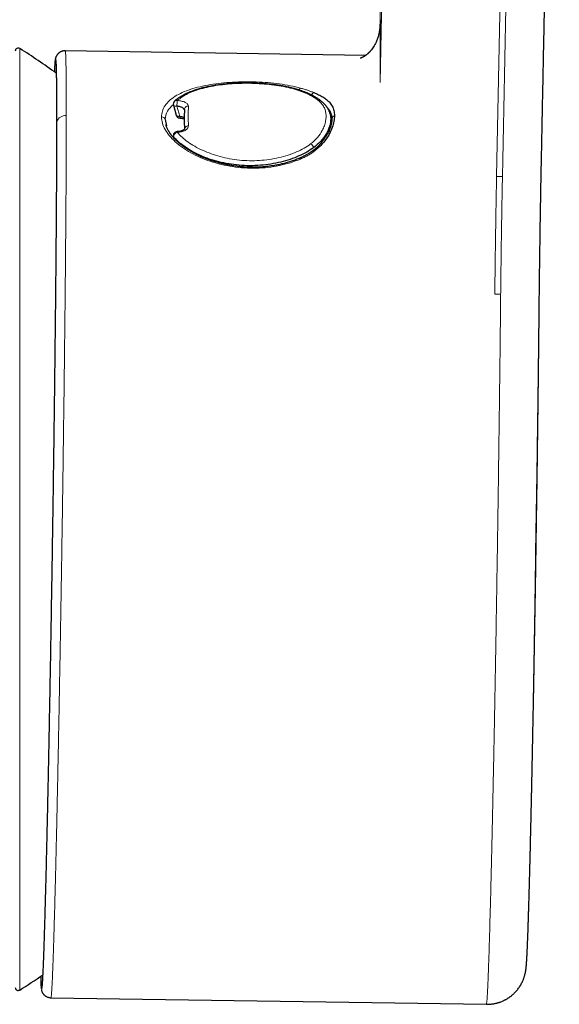
# Model space of a CAD drawing. Units: millimetres. Extents: x 8 to 885, y 12 to 1032.
# Drawn here: x 492 to 520, y 633 to 683 of the extents above; entities that cross this region are included whole.
import ezdxf

# ---------------------------------------------------------------- set-up
doc = ezdxf.new("R2010")
doc.units = ezdxf.units.MM

msp = doc.modelspace()

# ---------------------------------------------------------------- linework, layer by layer
at = {"color": 8, "linetype": 'Continuous', "lineweight": 0}
for p, q in [((510.735, 682.972), (511.572, 724.414)), ((511.572, 721.389), (510.735, 679.946)), ((510.735, 682.972), (510.735, 681.459)), ((492.281, 681.675), (492.281, 634.006)), ((510.735, 681.459), (510.735, 679.946)), ((494.15, 680.518), (494.144, 680.415)), ((500.332, 678.73), (500.477, 678.209)), ((500.168, 677.144), (500.185, 677.084)), ((516.699, 675.119), (516.999, 675.115)), ((518.878, 668.063), (518.878, 668.079)), ((492.281, 634.006), (492.281, 633.455)), ((493.448, 634.221), (493.451, 634.105))]:
    msp.add_line(p, q, dxfattribs=at)
at = {"color": 7, "linetype": 'Continuous', "lineweight": 30}
for p, q in [((510.736, 683.148), (510.736, 683.155)), ((509.997, 681.326), (494.61, 681.558)), ((500.153, 678.78), (500.298, 678.259)), ((508.263, 678.015), (508.172, 678.345)), ((499.733, 678.04), (499.806, 677.715)), ((500.482, 678.113), (500.482, 678.113)), ((500.153, 677.168), (500.173, 677.097)), ((493.393, 633.469), (493.393, 633.47)), ((493.879, 633.059), (516.175, 632.723))]:
    msp.add_line(p, q, dxfattribs=at)
at = {"color": 8, "linetype": 'Continuous', "lineweight": 0, "flags": 128}
for points in [[(516.699, 675.119), (517.187, 699.267), (517.402, 709.893), (517.497, 714.568), (517.511, 715.253), (517.524, 715.939), (517.538, 716.628), (517.543, 716.863), (517.548, 717.1), (517.553, 717.34), (517.558, 717.583), (517.563, 717.827), (517.567, 718.056), (517.572, 718.272)], [(500.153, 678.78), (500.156, 678.773), (500.165, 678.759), (500.179, 678.748), (500.197, 678.738), (500.219, 678.731), (500.244, 678.727), (500.272, 678.725), (500.301, 678.726), (500.332, 678.73)], [(494.169, 677.881), (494.171, 677.903), (494.177, 677.929)], [(500.298, 678.259), (500.301, 678.251), (500.31, 678.238), (500.324, 678.226), (500.342, 678.217), (500.364, 678.21), (500.389, 678.205), (500.417, 678.204), (500.446, 678.205), (500.477, 678.209)], [(500.153, 677.168), (500.158, 677.157), (500.168, 677.144)], [(516.908, 669.092), (516.871, 669.093), (516.833, 669.093), (516.796, 669.094), (516.758, 669.095), (516.721, 669.095), (516.683, 669.096), (516.646, 669.096), (516.608, 669.097)]]:
    msp.add_lwpolyline(points, dxfattribs=at)
at = {"color": 7, "linetype": 'Continuous', "lineweight": 30}
for centre, radius, start, end in [((492.202, 681.547), 0.15, 58.2338, 180), ((477.352, 657.565), 28.358, 53.666, 58.2338), ((500.346, 678.834), 0.2, 132.5362, 195.4966), ((500.491, 678.312), 0.2, 195.4966, 267.33), ((500.346, 677.222), 0.2, 91.4244, 195.523), ((477.352, 657.565), 28.358, 301.7662, 304.61), ((492.202, 633.583), 0.15, 180, 301.7662)]:
    msp.add_arc(centre, radius, start, end, dxfattribs=at)
at = {"color": 8, "linetype": 'Continuous', "lineweight": 0}
for centre, radius, start, end in [((506.771, 679.475), 0.207, 121.926, 157.0559), ((500.31, 678.867), 0.151, 74.7773, 130.9404), ((502.973, 678.71), 2.641, 173.4236, 179.5664), ((507.218, 679.169), 0.116, 63.4959, 109.6218), ((500.902, 678.54), 0.189, 85.3058, 175.9132), ((494.638, 677.753), 0.494, 86.6174, 159.1301), ((499.548, 677.977), 0.196, 18.8614, 91.6907), ((500.839, 678.178), 0.363, 175.1467, 190.3961), ((508.442, 678.065), 0.177, 103.41, 174.4526), ((500.396, 677.163), 0.229, 101.8782, 184.9589), ((500.288, 677.391), 0.0609, 356.553, 30.257), ((500.9, 677.525), 0.187, 84.7191, 175.9483), ((507.043, 676.535), 0.291, 12.7545, 62.1513)]:
    msp.add_arc(centre, radius, start, end, dxfattribs=at)
msp.add_ellipse((506.708, 657.207), major_axis=(-5.078, 24.321), ratio=0.114815, start_param=0.461139, end_param=0.544324, dxfattribs=at)
for points, knots in [([(516.999, 675.115), (517.186, 684.341), (517.388, 694.337), (517.605, 705.101), (517.652, 707.408), (517.699, 709.714), (517.745, 712.021), (517.792, 714.329), (517.825, 715.978), (517.845, 716.969), (517.852, 717.303), (517.859, 717.639), (517.865, 717.965), (517.872, 718.275), (517.878, 718.571), (517.884, 718.874), (517.89, 719.194), (517.896, 719.53), (517.902, 719.872), (517.91, 720.312), (517.92, 720.862), (517.931, 721.525), (517.941, 722.196), (517.952, 722.87), (517.962, 723.546), (517.971, 724.215), (517.98, 724.874), (517.988, 725.516), (517.995, 726.141), (518.002, 726.745), (518.008, 727.327), (518.014, 727.885), (518.018, 728.415), (518.022, 728.916), (518.025, 729.387), (518.027, 729.822), (518.028, 730.225), (518.029, 730.459), (518.029, 730.577)], [0, 0, 0, 0, 0.500021, 0.541689, 0.583358, 0.625026, 0.666695, 0.708363, 0.750096, 0.756044, 0.762081, 0.768231, 0.774241, 0.779745, 0.785045, 0.790147, 0.795636, 0.801555, 0.80713, 0.812694, 0.823207, 0.833704, 0.844203, 0.854717, 0.865265, 0.875803, 0.886253, 0.896634, 0.906961, 0.917253, 0.927522, 0.937783, 0.948051, 0.958338, 0.968661, 0.979033, 0.989473, 1, 1, 1, 1]), ([(510.735, 682.972), (510.734, 683.019), (510.734, 683.078), (510.736, 683.136), (510.736, 683.148)], [0, 0, 0, 0, 0.793865, 1, 1, 1, 1]), ([(494.61, 681.549), (494.611, 681.551), (494.617, 681.558), (494.626, 681.491), (494.635, 681.348), (494.644, 681.127), (494.651, 680.832), (494.657, 680.463), (494.662, 680.021), (494.665, 679.504), (494.667, 678.92), (494.667, 678.471), (494.667, 678.246)], [0, 0, 0, 0, 0.045422, 0.150999, 0.256488, 0.361978, 0.467555, 0.573309, 0.679332, 0.785719, 0.892572, 1, 1, 1, 1]), ([(494.11, 681.157), (494.114, 681.172), (494.122, 681.208), (494.134, 681.147), (494.145, 680.989), (494.155, 680.727), (494.163, 680.368), (494.169, 679.909), (494.173, 679.35), (494.176, 678.699), (494.176, 678.186), (494.177, 677.929)], [0, 0, 0, 0, 0.082262, 0.197125, 0.312013, 0.426494, 0.540638, 0.65475, 0.769137, 0.884114, 1, 1, 1, 1]), ([(499.542, 678.173), (499.551, 678.274), (499.569, 678.477), (499.711, 678.756), (499.929, 679.01), (500.227, 679.236), (500.597, 679.43), (501.028, 679.594), (501.51, 679.728), (502.034, 679.833), (502.593, 679.908), (503.177, 679.956), (503.779, 679.977), (504.388, 679.969), (504.993, 679.935), (505.581, 679.872), (506.146, 679.78), (506.489, 679.694), (506.662, 679.651)], [0, 0, 0, 0, 0.062857, 0.125567, 0.188243, 0.250897, 0.313563, 0.376267, 0.438884, 0.501216, 0.563322, 0.625447, 0.687679, 0.75017, 0.812588, 0.874727, 0.937031, 1, 1, 1, 1]), ([(507.179, 679.278), (506.95, 679.381), (506.484, 679.591), (505.56, 679.782), (504.561, 679.894), (503.529, 679.906), (502.531, 679.827), (501.632, 679.648), (500.853, 679.39), (500.515, 679.137), (500.349, 679.013)], [0, 0, 0, 0, 0.122942, 0.249341, 0.375766, 0.499894, 0.624169, 0.751091, 0.877509, 1, 1, 1, 1]), ([(506.662, 679.651), (506.724, 679.633), (506.847, 679.598), (507.021, 679.541), (507.186, 679.482), (507.287, 679.442), (507.337, 679.422)], [0, 0, 0, 0, 0.252026, 0.501773, 0.750628, 1, 1, 1, 1]), ([(507.222, 679.296), (507.224, 679.3), (507.23, 679.318), (507.249, 679.348), (507.277, 679.382), (507.307, 679.408), (507.327, 679.418), (507.337, 679.422)], [0, 0, 0, 0, 0.061114, 0.311551, 0.555099, 0.785936, 1, 1, 1, 1]), ([(500.349, 679.013), (500.388, 679.01), (500.465, 679.005), (500.573, 678.986), (500.672, 678.958), (500.757, 678.922), (500.829, 678.88), (500.881, 678.833), (500.913, 678.782), (500.916, 678.746), (500.917, 678.728)], [0, 0, 0, 0, 0.128621, 0.252147, 0.375138, 0.502211, 0.629126, 0.751194, 0.873216, 1, 1, 1, 1]), ([(507.179, 676.792), (507.302, 676.899), (507.546, 677.111), (507.735, 677.399), (507.834, 677.602), (507.883, 677.725), (507.921, 677.848), (507.948, 677.97), (507.965, 678.092), (507.97, 678.21), (507.965, 678.325), (507.949, 678.435), (507.922, 678.538), (507.884, 678.636), (507.835, 678.729), (507.736, 678.873), (507.546, 679.058), (507.302, 679.204), (507.179, 679.278)], [0, 0, 0, 0, 0.123034, 0.245007, 0.286077, 0.327539, 0.369513, 0.412112, 0.455445, 0.499613, 0.543517, 0.586974, 0.629689, 0.671772, 0.713337, 0.754503, 0.876734, 1, 1, 1, 1]), ([(507.208, 679.253), (507.209, 679.256), (507.211, 679.268), (507.216, 679.28), (507.22, 679.288)], [0, 0, 0, 0, 0.251858, 1, 1, 1, 1]), ([(500.151, 678.803), (500.031, 678.694), (499.784, 678.471), (499.75, 678.186), (499.733, 678.04)], [0, 0, 0, 0, 0.487131, 1, 1, 1, 1]), ([(494.177, 677.929), (494.176, 677.655), (494.176, 677.108), (494.173, 676.182), (494.169, 675.185), (494.163, 674.112), (494.155, 672.968), (494.145, 671.754), (494.134, 670.475), (494.121, 669.14), (494.106, 667.758), (494.091, 666.334), (494.073, 664.868), (494.055, 663.366), (494.035, 661.839), (494.014, 660.298), (493.991, 658.745), (493.968, 657.183), (493.944, 655.618), (493.919, 654.061), (493.894, 652.522), (493.868, 651.007), (493.841, 649.516), (493.814, 648.055), (493.787, 646.632), (493.76, 645.255), (493.732, 643.934), (493.705, 642.67), (493.678, 641.466), (493.652, 640.33), (493.626, 639.268), (493.6, 638.284), (493.575, 637.384), (493.551, 636.568), (493.528, 635.839), (493.506, 635.201), (493.485, 634.657), (493.465, 634.21), (493.446, 633.864), (493.429, 633.614), (493.413, 633.473), (493.401, 633.423), (493.395, 633.458), (493.393, 633.469)], [0, 0, 0, 0, 0.025018, 0.049841, 0.074536, 0.099171, 0.123814, 0.148529, 0.173332, 0.198129, 0.22282, 0.247433, 0.272115, 0.296943, 0.321756, 0.346412, 0.371016, 0.395725, 0.420541, 0.445335, 0.470005, 0.494606, 0.519245, 0.544019, 0.568854, 0.593591, 0.61826, 0.642979, 0.667721, 0.692456, 0.717155, 0.74179, 0.766425, 0.791123, 0.815857, 0.840598, 0.865319, 0.889992, 0.914735, 0.939572, 0.964342, 0.988976, 1, 1, 1, 1]), ([(494.667, 678.246), (494.667, 678.039), (494.667, 677.625), (494.666, 676.942), (494.663, 676.218), (494.659, 675.45), (494.655, 674.641), (494.649, 673.792), (494.643, 672.904), (494.635, 671.98), (494.627, 671.021), (494.618, 670.028), (494.608, 669.004), (494.596, 667.95), (494.585, 666.867), (494.572, 665.758), (494.558, 664.624), (494.544, 663.468), (494.528, 662.298), (494.513, 661.119), (494.496, 659.935), (494.479, 658.749), (494.462, 657.562), (494.444, 656.377), (494.425, 655.196), (494.406, 654.021), (494.387, 652.853), (494.367, 651.696), (494.347, 650.55), (494.327, 649.418), (494.307, 648.303), (494.286, 647.205), (494.265, 646.128), (494.244, 645.074), (494.223, 644.051), (494.202, 643.063), (494.182, 642.114), (494.161, 641.204), (494.141, 640.335), (494.121, 639.509), (494.101, 638.726), (494.082, 637.988), (494.063, 637.296), (494.045, 636.651), (494.027, 636.055), (494.009, 635.509), (493.992, 635.013), (493.976, 634.57), (493.96, 634.181), (493.945, 633.847), (493.93, 633.57), (493.917, 633.352), (493.904, 633.192), (493.892, 633.096), (493.884, 633.054), (493.879, 633.063), (493.879, 633.064)], [0, 0, 0, 0, 0.019004, 0.037918, 0.056755, 0.07553, 0.094256, 0.112946, 0.131612, 0.150266, 0.16892, 0.187586, 0.206276, 0.225002, 0.243776, 0.262613, 0.281526, 0.30053, 0.319533, 0.338446, 0.357282, 0.376056, 0.394781, 0.41347, 0.432136, 0.450789, 0.469442, 0.488108, 0.506797, 0.525522, 0.544297, 0.563133, 0.582046, 0.601051, 0.620055, 0.638968, 0.657805, 0.67658, 0.695306, 0.713996, 0.732662, 0.751317, 0.769971, 0.788637, 0.807326, 0.826052, 0.844827, 0.863664, 0.882576, 0.90158, 0.920584, 0.939496, 0.958333, 0.977107, 0.995832, 1, 1, 1, 1]), ([(506.662, 676.018), (506.49, 675.951), (506.148, 675.818), (505.583, 675.676), (504.996, 675.581), (504.392, 675.539), (503.784, 675.553), (503.181, 675.619), (502.594, 675.734), (502.033, 675.894), (501.509, 676.098), (501.03, 676.337), (500.603, 676.606), (500.237, 676.899), (499.938, 677.209), (499.715, 677.529), (499.57, 677.856), (499.551, 678.066), (499.542, 678.173)], [0, 0, 0, 0, 0.062508, 0.12495, 0.187299, 0.249488, 0.311732, 0.374181, 0.436712, 0.499168, 0.561549, 0.623944, 0.686322, 0.748648, 0.810946, 0.873355, 0.936192, 1, 1, 1, 1]), ([(500.917, 677.711), (500.916, 677.69), (500.913, 677.649), (500.881, 677.59), (500.829, 677.535), (500.758, 677.486), (500.672, 677.445), (500.573, 677.413), (500.465, 677.393), (500.388, 677.389), (500.349, 677.387)], [0, 0, 0, 0, 0.1267434, 0.2487473, 0.3708174, 0.4977517, 0.6248245, 0.7478192, 0.8713569, 1, 1, 1, 1]), ([(500.349, 677.387), (500.427, 677.302), (500.582, 677.131), (500.886, 676.889), (501.239, 676.664), (501.642, 676.46), (502.079, 676.281), (502.543, 676.135), (503.029, 676.026), (503.532, 675.955), (504.043, 675.924), (504.554, 675.935), (505.06, 675.989), (505.554, 676.084), (506.025, 676.214), (506.458, 676.377), (506.849, 676.569), (507.069, 676.718), (507.179, 676.792)], [0, 0, 0, 0, 0.06169, 0.123061, 0.185133, 0.248894, 0.312619, 0.375068, 0.437187, 0.499938, 0.562574, 0.624556, 0.686946, 0.750784, 0.814606, 0.876693, 0.93812, 1, 1, 1, 1]), ([(507.337, 676.397), (507.287, 676.361), (507.185, 676.289), (507.02, 676.191), (506.847, 676.1), (506.724, 676.045), (506.662, 676.018)], [0, 0, 0, 0, 0.249466, 0.498206, 0.74783, 1, 1, 1, 1]), ([(507.338, 676.397), (507.328, 676.401), (507.307, 676.411), (507.277, 676.415), (507.251, 676.412), (507.238, 676.404), (507.233, 676.4)], [0, 0, 0, 0, 0.247156, 0.513685, 0.794899, 1, 1, 1, 1]), ([(506.662, 676.018), (506.654, 676.024), (506.637, 676.038), (506.613, 676.048), (506.593, 676.051), (506.584, 676.046), (506.581, 676.045)], [0, 0, 0, 0, 0.26742, 0.557037, 0.863605, 1, 1, 1, 1]), ([(516.608, 669.097), (516.609, 669.155), (516.61, 669.273), (516.612, 669.454), (516.614, 669.643), (516.616, 669.842), (516.619, 670.055), (516.621, 670.282), (516.624, 670.522), (516.628, 670.779), (516.631, 671.053), (516.635, 671.341), (516.64, 671.637), (516.644, 671.939), (516.649, 672.242), (516.653, 672.544), (516.658, 672.841), (516.663, 673.131), (516.667, 673.411), (516.672, 673.678), (516.676, 673.932), (516.681, 674.166), (516.685, 674.381), (516.689, 674.579), (516.692, 674.767), (516.696, 674.945), (516.698, 675.061), (516.699, 675.119)], [0, 0, 0, 0, 0.032033, 0.064596, 0.098105, 0.132872, 0.16912, 0.20698, 0.246495, 0.287614, 0.332265, 0.378288, 0.425365, 0.473124, 0.521155, 0.569033, 0.616339, 0.662684, 0.707725, 0.751189, 0.79289, 0.832744, 0.868652, 0.903064, 0.936197, 0.968368, 1, 1, 1, 1]), ([(516.908, 669.092), (516.909, 669.154), (516.91, 669.28), (516.912, 669.472), (516.915, 669.675), (516.917, 669.89), (516.92, 670.121), (516.923, 670.367), (516.926, 670.628), (516.93, 670.903), (516.934, 671.19), (516.938, 671.487), (516.942, 671.79), (516.947, 672.097), (516.951, 672.405), (516.956, 672.709), (516.961, 673.007), (516.966, 673.295), (516.97, 673.571), (516.975, 673.834), (516.979, 674.082), (516.984, 674.314), (516.988, 674.53), (516.992, 674.734), (516.995, 674.927), (516.998, 675.053), (516.999, 675.115)], [0, 0, 0, 0, 0.034061, 0.068755, 0.104565, 0.14185, 0.180855, 0.221706, 0.264415, 0.308881, 0.354899, 0.402176, 0.450349, 0.499005, 0.547706, 0.596008, 0.643489, 0.689768, 0.734527, 0.777534, 0.818659, 0.857887, 0.89533, 0.931225, 0.965944, 1, 1, 1, 1]), ([(516.175, 632.731), (516.177, 632.729), (516.181, 632.72), (516.191, 632.777), (516.205, 632.904), (516.22, 633.108), (516.235, 633.385), (516.252, 633.734), (516.269, 634.152), (516.288, 634.637), (516.306, 635.186), (516.326, 635.799), (516.346, 636.474), (516.367, 637.208), (516.388, 638), (516.41, 638.849), (516.431, 639.709), (516.451, 640.57), (516.47, 641.423), (516.49, 642.313), (516.51, 643.239), (516.53, 644.199), (516.55, 645.189), (516.571, 646.26), (516.593, 647.411), (516.616, 648.644), (516.638, 649.898), (516.661, 651.17), (516.683, 652.457), (516.704, 653.756), (516.725, 655.065), (516.745, 656.381), (516.765, 657.701), (516.784, 659.021), (516.803, 660.34), (516.82, 661.591), (516.836, 662.773), (516.85, 663.881), (516.863, 664.971), (516.876, 666.039), (516.887, 667.083), (516.898, 668.104), (516.905, 668.763), (516.908, 669.092)], [0, 0, 0, 0, 0.008191, 0.0342, 0.060291, 0.086485, 0.112807, 0.139221, 0.16551, 0.191677, 0.217746, 0.24374, 0.269682, 0.295592, 0.32149, 0.347397, 0.373333, 0.395604, 0.417925, 0.440312, 0.462777, 0.485338, 0.507986, 0.530557, 0.556767, 0.582871, 0.60889, 0.634849, 0.660767, 0.686666, 0.712566, 0.738488, 0.764451, 0.790479, 0.816592, 0.842815, 0.865399, 0.888043, 0.91059, 0.933044, 0.955421, 0.977735, 1, 1, 1, 1])]:
    msp.add_open_spline(points, degree=3, knots=knots, dxfattribs=at)
at = {"color": 7, "linetype": 'Continuous', "lineweight": 30}
for points, knots in [([(518.999, 676.08), (519.007, 676.466), (519.022, 677.241), (519.046, 678.41), (519.07, 679.59), (519.094, 680.781), (519.118, 681.975), (519.142, 683.168), (519.18, 685.055), (519.232, 687.637), (519.355, 693.722), (519.486, 700.193), (519.625, 707.05), (519.714, 711.484), (519.779, 714.662), (519.818, 716.584), (519.831, 717.25), (519.844, 717.913), (519.858, 718.577), (519.869, 719.106), (519.877, 719.516), (519.882, 719.802), (519.888, 720.095), (519.893, 720.395), (519.899, 720.7), (519.904, 721.01), (519.908, 721.234), (519.91, 721.354), (519.91, 721.369)], [0, 0, 0, 0, 0.025542, 0.051309, 0.077479, 0.103942, 0.130478, 0.156926, 0.183309, 0.255897, 0.328525, 0.587877, 0.686116, 0.784358, 0.882628, 0.897384, 0.912123, 0.926835, 0.941509, 0.956159, 0.962268, 0.968384, 0.974509, 0.980646, 0.986795, 0.992961, 0.999146, 1, 1, 1, 1]), ([(510.736, 683.149), (510.736, 683.134), (510.735, 683.106), (510.734, 683.07), (510.734, 683.04), (510.733, 683.019), (510.733, 683.005), (510.732, 682.993), (510.732, 682.979), (510.731, 682.96), (510.731, 682.941), (510.73, 682.924), (510.729, 682.911), (510.729, 682.898), (510.728, 682.883), (510.727, 682.862), (510.726, 682.837), (510.724, 682.813), (510.722, 682.791), (510.72, 682.767), (510.718, 682.74), (510.715, 682.712), (510.713, 682.687), (510.71, 682.664), (510.706, 682.638), (510.702, 682.61), (510.699, 682.583), (510.695, 682.559), (510.69, 682.532), (510.684, 682.502), (510.679, 682.473), (510.673, 682.446), (510.662, 682.397), (510.646, 682.329), (510.619, 682.238), (510.588, 682.148), (510.548, 682.046), (510.497, 681.934), (510.433, 681.817), (510.364, 681.71), (510.296, 681.617), (510.244, 681.555), (510.205, 681.513), (510.178, 681.484), (510.154, 681.46), (510.135, 681.442), (510.121, 681.429), (510.108, 681.416), (510.094, 681.404), (510.081, 681.393), (510.069, 681.383), (510.058, 681.373), (510.049, 681.366), (510.041, 681.36), (510.034, 681.354), (510.025, 681.347), (510.013, 681.338), (510, 681.328), (509.985, 681.318), (509.972, 681.308), (509.958, 681.299), (509.946, 681.291), (509.934, 681.283), (509.921, 681.274), (509.906, 681.265), (509.891, 681.256), (509.878, 681.249), (509.866, 681.242), (509.855, 681.236), (509.844, 681.23), (509.832, 681.224), (509.819, 681.217), (509.805, 681.21), (509.791, 681.204), (509.779, 681.199), (509.769, 681.194), (509.761, 681.191), (509.752, 681.188), (509.744, 681.185), (509.736, 681.182), (509.729, 681.179), (509.724, 681.178), (509.721, 681.177), (509.721, 681.177), (509.721, 681.177)], [0, 0, 0, 0, 0.00908, 0.01665, 0.022707, 0.027251, 0.030285, 0.032317, 0.036764, 0.042984, 0.049489, 0.055007, 0.059379, 0.063867, 0.0688, 0.075274, 0.087148, 0.095863, 0.103243, 0.111601, 0.122221, 0.132669, 0.141197, 0.148571, 0.157216, 0.167087, 0.176336, 0.182834, 0.191053, 0.201036, 0.209764, 0.217128, 0.225018, 0.25555, 0.285076, 0.314185, 0.343738, 0.38595, 0.428219, 0.470662, 0.513169, 0.551375, 0.566729, 0.583128, 0.599771, 0.608733, 0.616638, 0.624369, 0.633878, 0.64125, 0.649096, 0.655897, 0.661477, 0.66583, 0.669584, 0.675492, 0.683143, 0.692416, 0.701331, 0.711354, 0.719693, 0.727841, 0.736357, 0.745775, 0.757031, 0.768136, 0.778689, 0.788139, 0.796979, 0.805871, 0.815534, 0.828117, 0.842237, 0.856683, 0.870156, 0.881624, 0.892416, 0.903083, 0.917901, 0.933611, 0.951355, 0.970025, 0.99206, 1, 1, 1, 1]), ([(494.61, 681.558), (494.589, 681.557), (494.551, 681.557), (494.498, 681.548), (494.454, 681.536), (494.421, 681.524), (494.398, 681.515), (494.382, 681.507), (494.37, 681.501), (494.35, 681.491), (494.324, 681.474), (494.294, 681.452), (494.27, 681.433), (494.252, 681.416), (494.237, 681.401), (494.222, 681.385), (494.205, 681.364), (494.186, 681.338), (494.166, 681.306), (494.146, 681.268), (494.127, 681.224), (494.117, 681.192), (494.112, 681.176)], [0, 0, 0, 0, 0.063959, 0.119507, 0.165673, 0.201762, 0.227323, 0.242677, 0.255332, 0.26762, 0.312998, 0.352178, 0.38502, 0.411482, 0.432153, 0.457511, 0.505622, 0.570589, 0.652564, 0.751534, 0.8674, 1, 1, 1, 1]), ([(494.108, 681.157), (494.106, 681.148), (494.101, 681.124), (494.095, 681.074), (494.088, 681.011), (494.082, 680.941), (494.076, 680.862), (494.07, 680.772), (494.064, 680.671), (494.059, 680.576), (494.055, 680.508), (494.054, 680.482)], [0, 0, 0, 0, 0.085307, 0.212037, 0.336365, 0.458202, 0.578037, 0.696275, 0.81282, 0.927586, 1, 1, 1, 1]), ([(494.128, 681.06), (494.128, 681.06), (494.127, 681.06), (494.127, 681.056), (494.128, 681.049), (494.129, 681.038), (494.13, 681.023), (494.131, 681.006), (494.133, 680.988), (494.134, 680.969), (494.135, 680.947), (494.136, 680.925), (494.138, 680.902), (494.139, 680.88), (494.14, 680.86), (494.14, 680.841), (494.141, 680.824), (494.142, 680.808), (494.142, 680.792), (494.143, 680.775), (494.144, 680.756), (494.144, 680.734), (494.145, 680.708), (494.146, 680.677), (494.147, 680.641), (494.148, 680.601), (494.15, 680.542), (494.151, 680.464), (494.153, 680.365), (494.155, 680.264), (494.157, 680.181), (494.158, 680.119), (494.158, 680.078), (494.159, 680.034), (494.159, 679.986), (494.16, 679.933), (494.161, 679.875), (494.161, 679.811), (494.162, 679.737), (494.163, 679.653), (494.164, 679.557), (494.165, 679.452), (494.165, 679.337), (494.166, 679.212), (494.167, 679.076), (494.167, 678.933), (494.168, 678.783), (494.169, 678.626), (494.169, 678.458), (494.169, 678.278), (494.169, 678.086), (494.169, 677.951), (494.169, 677.882)], [0, 0, 0, 0, 0.008014, 0.025645, 0.044212, 0.063718, 0.084168, 0.1009, 0.118188, 0.134947, 0.150648, 0.167956, 0.183757, 0.198036, 0.210787, 0.222012, 0.231711, 0.239887, 0.247842, 0.25673, 0.266552, 0.277307, 0.288994, 0.303965, 0.320231, 0.337765, 0.355518, 0.392737, 0.428424, 0.462582, 0.495214, 0.507617, 0.519795, 0.532573, 0.546477, 0.561507, 0.577665, 0.594949, 0.613361, 0.635784, 0.659681, 0.685053, 0.7119, 0.740226, 0.77003, 0.801316, 0.831299, 0.86253, 0.895014, 0.928751, 0.963745, 1, 1, 1, 1]), ([(507.269, 679.272), (507.224, 679.296), (507.136, 679.341), (507, 679.402), (506.867, 679.456), (506.738, 679.503), (506.617, 679.544), (506.502, 679.58), (506.396, 679.61), (506.298, 679.637), (506.169, 679.669), (506.003, 679.707), (505.792, 679.75), (505.57, 679.788), (505.339, 679.821), (505.103, 679.849), (504.867, 679.872), (504.631, 679.889), (504.396, 679.901), (504.163, 679.909), (503.931, 679.911), (503.7, 679.909), (503.47, 679.903), (503.24, 679.892), (503.009, 679.876), (502.776, 679.855), (502.567, 679.83), (502.383, 679.805), (502.227, 679.781), (502.077, 679.754), (501.94, 679.727), (501.816, 679.7), (501.716, 679.677), (501.636, 679.657), (501.569, 679.64), (501.499, 679.62), (501.423, 679.598), (501.345, 679.575), (501.269, 679.55), (501.194, 679.525), (501.116, 679.497), (501.038, 679.467), (500.97, 679.44), (500.916, 679.417), (500.876, 679.399), (500.84, 679.383), (500.81, 679.369), (500.786, 679.357), (500.766, 679.347), (500.748, 679.339), (500.727, 679.328), (500.696, 679.312), (500.653, 679.29), (500.6, 679.26), (500.541, 679.225), (500.479, 679.187), (500.416, 679.145), (500.349, 679.097), (500.279, 679.042), (500.234, 679.002), (500.211, 678.981)], [0, 0, 0, 0, 0.02492, 0.048207, 0.069904, 0.090042, 0.108649, 0.125451, 0.140811, 0.154741, 0.167249, 0.194553, 0.222522, 0.251194, 0.280532, 0.309874, 0.338792, 0.367294, 0.395384, 0.423133, 0.450839, 0.478527, 0.506192, 0.53383, 0.56199, 0.591019, 0.620943, 0.641402, 0.662274, 0.682577, 0.701334, 0.718542, 0.734194, 0.743837, 0.752969, 0.763088, 0.774507, 0.787232, 0.798149, 0.80988, 0.822427, 0.835781, 0.848451, 0.856407, 0.863495, 0.869713, 0.875058, 0.87953, 0.883126, 0.885846, 0.889197, 0.894859, 0.902838, 0.913144, 0.925787, 0.937591, 0.950906, 0.965739, 0.9821, 1, 1, 1, 1]), ([(507.338, 679.422), (507.423, 679.386), (507.595, 679.314), (507.809, 679.197), (507.992, 679.071), (508.158, 678.919), (508.292, 678.733), (508.384, 678.506), (508.395, 678.327), (508.401, 678.237)], [0, 0, 0, 0, 0.123389, 0.247087, 0.371328, 0.496173, 0.663428, 0.831417, 1, 1, 1, 1]), ([(508.172, 678.341), (508.166, 678.361), (508.154, 678.403), (508.134, 678.456), (508.113, 678.505), (508.09, 678.552), (508.066, 678.596), (508.044, 678.631), (508.027, 678.658), (508.012, 678.68), (507.995, 678.704), (507.974, 678.732), (507.949, 678.762), (507.923, 678.793), (507.892, 678.827), (507.858, 678.862), (507.818, 678.9), (507.778, 678.936), (507.737, 678.97), (507.701, 679), (507.669, 679.023), (507.641, 679.044), (507.607, 679.069), (507.564, 679.098), (507.509, 679.134), (507.442, 679.175), (507.362, 679.222), (507.302, 679.255), (507.27, 679.272)], [0, 0, 0, 0, 0.04691, 0.094639, 0.142324, 0.187866, 0.231147, 0.268596, 0.289305, 0.308786, 0.332618, 0.361013, 0.393881, 0.426932, 0.457678, 0.501861, 0.541656, 0.581884, 0.622702, 0.66188, 0.685274, 0.708352, 0.737422, 0.774327, 0.819042, 0.871552, 0.931859, 1, 1, 1, 1]), ([(500.709, 678.539), (500.707, 678.551), (500.701, 678.574), (500.667, 678.608), (500.623, 678.64), (500.566, 678.669), (500.497, 678.695), (500.418, 678.716), (500.361, 678.726), (500.332, 678.73)], [0, 0, 0, 0, 0.136922, 0.266757, 0.401695, 0.542146, 0.688473, 0.840996, 1, 1, 1, 1]), ([(500.714, 678.554), (500.713, 678.525), (500.712, 678.469), (500.711, 678.39), (500.71, 678.318), (500.709, 678.26), (500.709, 678.212), (500.709, 678.175), (500.709, 678.143), (500.709, 678.108), (500.709, 678.068), (500.709, 678.018), (500.709, 677.959), (500.709, 677.893), (500.71, 677.817), (500.711, 677.733), (500.712, 677.641), (500.713, 677.577), (500.713, 677.545)], [0, 0, 0, 0, 0.092939, 0.176137, 0.249596, 0.313317, 0.356553, 0.393778, 0.424992, 0.455172, 0.496737, 0.546094, 0.603245, 0.668188, 0.740924, 0.821453, 0.909775, 1, 1, 1, 1]), ([(508.17, 678.344), (508.177, 678.318), (508.192, 678.265), (508.201, 678.192), (508.205, 678.135), (508.205, 678.103), (508.205, 678.088), (508.205, 678.058), (508.203, 677.991), (508.191, 677.876), (508.158, 677.725), (508.095, 677.537), (507.96, 677.259), (507.725, 676.924), (507.454, 676.702), (507.327, 676.599)], [0, 0, 0, 0, 0.053048, 0.103902, 0.139992, 0.159537, 0.164087, 0.167163, 0.21408, 0.279211, 0.362557, 0.464114, 0.583712, 0.806326, 1, 1, 1, 1]), ([(508.236, 678.29), (508.227, 678.323), (508.202, 678.409), (508.138, 678.532), (508.065, 678.613), (508.03, 678.652)], [0, 0, 0, 0, 0.248045, 0.642588, 1, 1, 1, 1]), ([(494.169, 677.882), (494.169, 677.812), (494.169, 677.676), (494.169, 677.469), (494.169, 677.267), (494.169, 677.069), (494.168, 676.877), (494.168, 676.691), (494.167, 676.516), (494.167, 676.352), (494.166, 676.2), (494.165, 676.055), (494.165, 675.918), (494.164, 675.788), (494.164, 675.665), (494.163, 675.551), (494.163, 675.442), (494.162, 675.335), (494.162, 675.228), (494.161, 675.119), (494.16, 674.959), (494.159, 674.745), (494.157, 674.44), (494.155, 674.093), (494.152, 673.7), (494.15, 673.297), (494.147, 672.886), (494.143, 672.465), (494.14, 672.023), (494.136, 671.56), (494.132, 671.074), (494.127, 670.581), (494.123, 670.08), (494.118, 669.571), (494.113, 669.055), (494.107, 668.514), (494.101, 667.947), (494.095, 667.354), (494.088, 666.752), (494.081, 666.141), (494.074, 665.542), (494.067, 664.956), (494.06, 664.384), (494.053, 663.809), (494.046, 663.231), (494.038, 662.65), (494.031, 662.066), (494.023, 661.459), (494.014, 660.83), (494.005, 660.179), (493.995, 659.524), (493.986, 658.866), (493.977, 658.226), (493.967, 657.605), (493.958, 657.004), (493.949, 656.404), (493.94, 655.804), (493.93, 655.206), (493.921, 654.611), (493.911, 653.998), (493.9, 653.368), (493.89, 652.721), (493.879, 652.077), (493.868, 651.437), (493.857, 650.82), (493.847, 650.226), (493.837, 649.657), (493.826, 649.092), (493.816, 648.532), (493.806, 647.977), (493.795, 647.429), (493.785, 646.868), (493.774, 646.297), (493.762, 645.716), (493.751, 645.144), (493.739, 644.581), (493.728, 644.044), (493.717, 643.534), (493.706, 643.048), (493.696, 642.572), (493.686, 642.106), (493.675, 641.649), (493.665, 641.204), (493.654, 640.754), (493.644, 640.302), (493.633, 639.848), (493.622, 639.408), (493.611, 638.982), (493.6, 638.581), (493.59, 638.205), (493.581, 637.853), (493.571, 637.513), (493.562, 637.186), (493.553, 636.871), (493.544, 636.569), (493.536, 636.311), (493.529, 636.092), (493.523, 635.908), (493.517, 635.732), (493.511, 635.561), (493.505, 635.398), (493.5, 635.24), (493.494, 635.087), (493.488, 634.941), (493.483, 634.8), (493.477, 634.665), (493.472, 634.552), (493.468, 634.46), (493.465, 634.387), (493.462, 634.319), (493.459, 634.258), (493.456, 634.204), (493.454, 634.157), (493.451, 634.115), (493.449, 634.076), (493.447, 634.041), (493.445, 634.008), (493.444, 633.977), (493.442, 633.944), (493.44, 633.909), (493.437, 633.872), (493.435, 633.834), (493.432, 633.797), (493.429, 633.761), (493.427, 633.725), (493.424, 633.692), (493.421, 633.66), (493.418, 633.632), (493.416, 633.608), (493.414, 633.592), (493.413, 633.585), (493.414, 633.586), (493.415, 633.586)], [0, 0, 0, 0, 0.0067412, 0.0131955, 0.0193636, 0.0252462, 0.0308437, 0.0361566, 0.0411854, 0.0455458, 0.049668, 0.0535521, 0.0571983, 0.0606068, 0.0637777, 0.0667111, 0.0694237, 0.0720981, 0.0747848, 0.0774837, 0.0801948, 0.0866337, 0.0931412, 0.1020541, 0.1110721, 0.1201041, 0.129141, 0.1381842, 0.1472351, 0.1571195, 0.1669884, 0.1768384, 0.1866755, 0.1965016, 0.2063221, 0.2161431, 0.2269531, 0.2377785, 0.2486322, 0.2595034, 0.2703848, 0.2802794, 0.2901658, 0.3000341, 0.3098765, 0.3197037, 0.3295263, 0.3393495, 0.3501549, 0.3609659, 0.371791, 0.3826392, 0.3935087, 0.4033928, 0.413274, 0.4231512, 0.433023, 0.442884, 0.4527291, 0.4625515, 0.473353, 0.4841669, 0.4949926, 0.5058231, 0.5166571, 0.5265094, 0.5363637, 0.5462188, 0.5560742, 0.5659295, 0.5757857, 0.5856439, 0.5964897, 0.6073369, 0.6181912, 0.6290539, 0.639919, 0.6497944, 0.6596704, 0.6695431, 0.679408, 0.6892602, 0.6990965, 0.7089234, 0.7197294, 0.7305341, 0.7413359, 0.7521433, 0.7629642, 0.772818, 0.78269, 0.7925731, 0.80246, 0.8123491, 0.8222334, 0.832104, 0.8388777, 0.8456376, 0.8523869, 0.8591341, 0.8658813, 0.8726306, 0.8794297, 0.8864167, 0.8932416, 0.9002496, 0.9074438, 0.9117718, 0.9161663, 0.9204841, 0.9245741, 0.9280275, 0.931293, 0.9343709, 0.9372615, 0.9399651, 0.9424824, 0.9449982, 0.9476658, 0.950893, 0.9543172, 0.9579383, 0.9617819, 0.9658999, 0.9702125, 0.9747906, 0.9796338, 0.984742, 0.9895251, 0.9943311, 0.9990294, 1, 1, 1, 1]), ([(500.477, 678.209), (500.535, 678.199), (500.622, 678.185), (500.687, 678.153), (500.709, 678.143)], [0, 0, 0, 0, 0.669083, 1, 1, 1, 1]), ([(500.482, 678.113), (500.506, 678.111), (500.552, 678.108), (500.615, 678.099), (500.667, 678.089), (500.696, 678.081), (500.709, 678.077)], [0, 0, 0, 0, 0.300834, 0.569132, 0.807864, 1, 1, 1, 1]), ([(508.265, 678.082), (508.265, 678.066), (508.265, 678.034), (508.262, 677.985), (508.257, 677.937), (508.251, 677.895), (508.244, 677.857), (508.236, 677.816), (508.225, 677.768), (508.209, 677.708), (508.184, 677.628), (508.147, 677.529), (508.097, 677.415), (508.051, 677.324), (508.012, 677.255), (507.981, 677.202), (507.945, 677.144), (507.909, 677.09), (507.874, 677.04), (507.842, 676.997), (507.808, 676.951), (507.772, 676.907), (507.738, 676.866), (507.708, 676.832), (507.683, 676.803), (507.661, 676.779), (507.643, 676.76), (507.629, 676.745), (507.614, 676.729), (507.596, 676.71), (507.57, 676.684), (507.536, 676.651), (507.493, 676.611), (507.441, 676.564), (507.378, 676.511), (507.304, 676.453), (507.249, 676.413), (507.22, 676.392)], [0, 0, 0, 0, 0.0315588, 0.0655101, 0.0959215, 0.1228291, 0.1462602, 0.1665847, 0.1995166, 0.2353198, 0.2739763, 0.3424982, 0.4066707, 0.4659798, 0.4928069, 0.521701, 0.5534853, 0.5881736, 0.61147, 0.6359211, 0.6615287, 0.6877499, 0.7113681, 0.7308395, 0.7474888, 0.7613119, 0.772306, 0.7804695, 0.7883095, 0.7990356, 0.8142729, 0.8340196, 0.858271, 0.8870175, 0.9202416, 0.957916, 1, 1, 1, 1]), ([(508.401, 678.237), (508.395, 678.142), (508.384, 677.95), (508.293, 677.632), (508.16, 677.334), (507.994, 677.063), (507.811, 676.827), (507.596, 676.6), (507.424, 676.465), (507.338, 676.397)], [0, 0, 0, 0, 0.167529, 0.334944, 0.502034, 0.627, 0.751571, 0.875818, 1, 1, 1, 1]), ([(508.234, 678.305), (508.236, 678.299), (508.239, 678.287), (508.245, 678.262), (508.252, 678.23), (508.258, 678.19), (508.264, 678.14), (508.265, 678.102), (508.265, 678.082)], [0, 0, 0, 0, 0.0922, 0.213898, 0.3652, 0.546318, 0.757668, 1, 1, 1, 1]), ([(506.581, 676.046), (506.51, 676.017), (506.369, 675.96), (506.15, 675.885), (505.93, 675.82), (505.71, 675.763), (505.491, 675.716), (505.274, 675.677), (505.059, 675.646), (504.839, 675.622), (504.615, 675.604), (504.386, 675.595), (504.165, 675.594), (503.951, 675.6), (503.745, 675.612), (503.548, 675.629), (503.35, 675.652), (503.153, 675.68), (502.957, 675.714), (502.775, 675.751), (502.605, 675.791), (502.448, 675.831), (502.295, 675.874), (502.146, 675.921), (502.004, 675.969), (501.877, 676.015), (501.766, 676.059), (501.681, 676.094), (501.62, 676.12), (501.579, 676.138), (501.543, 676.155), (501.511, 676.169), (501.482, 676.183), (501.451, 676.198), (501.412, 676.216), (501.363, 676.24), (501.304, 676.27), (501.237, 676.305), (501.139, 676.358), (501.019, 676.427), (500.884, 676.511), (500.758, 676.595), (500.641, 676.679), (500.529, 676.765), (500.423, 676.854), (500.323, 676.944), (500.233, 677.031), (500.155, 677.115), (500.101, 677.177), (500.067, 677.219), (500.049, 677.241), (500.033, 677.262), (500.019, 677.282), (500.005, 677.3), (499.993, 677.317), (499.979, 677.336), (499.964, 677.359), (499.944, 677.388), (499.922, 677.424), (499.897, 677.465), (499.871, 677.513), (499.844, 677.568), (499.817, 677.628), (499.791, 677.694), (499.778, 677.741), (499.771, 677.765)], [0, 0, 0, 0, 0.029052, 0.057407, 0.085068, 0.112034, 0.138302, 0.163871, 0.188736, 0.212897, 0.239644, 0.265469, 0.290433, 0.314548, 0.337798, 0.360167, 0.381645, 0.405565, 0.42825, 0.449697, 0.469902, 0.488865, 0.506621, 0.526377, 0.544457, 0.560877, 0.575627, 0.588698, 0.594859, 0.60056, 0.605697, 0.610101, 0.613767, 0.617936, 0.623425, 0.630427, 0.638939, 0.64896, 0.660488, 0.682921, 0.704816, 0.726092, 0.746745, 0.766774, 0.788777, 0.809881, 0.829989, 0.849114, 0.867256, 0.872546, 0.877525, 0.882193, 0.886549, 0.890596, 0.894332, 0.898177, 0.903433, 0.910191, 0.918453, 0.928221, 0.9395, 0.952299, 0.966633, 0.982524, 1, 1, 1, 1]), ([(500.714, 677.545), (500.714, 677.545), (500.714, 677.545), (500.71, 677.539), (500.701, 677.529), (500.685, 677.516), (500.671, 677.506), (500.658, 677.498), (500.637, 677.486), (500.606, 677.472), (500.562, 677.455), (500.512, 677.442), (500.458, 677.431), (500.403, 677.424), (500.362, 677.422), (500.341, 677.422)], [0, 0, 0, 0, 0.057499, 0.109647, 0.211457, 0.304269, 0.344507, 0.385635, 0.442336, 0.516109, 0.607606, 0.717671, 0.802041, 0.895857, 1, 1, 1, 1]), ([(507.327, 676.599), (507.214, 676.522), (506.986, 676.368), (506.582, 676.168), (506.139, 675.995), (505.656, 675.856), (505.144, 675.752), (504.609, 675.689), (504.06, 675.668), (503.515, 675.694), (502.982, 675.762), (502.472, 675.866), (501.985, 676.008), (501.528, 676.191), (501.109, 676.402), (500.738, 676.632), (500.415, 676.878), (500.251, 677.055), (500.168, 677.144)], [0, 0, 0, 0, 0.060654, 0.121775, 0.1834, 0.245561, 0.308294, 0.37163, 0.435601, 0.500238, 0.562643, 0.625162, 0.687797, 0.750551, 0.813408, 0.875893, 0.93807, 1, 1, 1, 1]), ([(507.236, 676.404), (507.217, 676.39), (507.176, 676.362), (507.108, 676.317), (507.028, 676.268), (506.936, 676.216), (506.83, 676.16), (506.71, 676.102), (506.622, 676.064), (506.576, 676.044)], [0, 0, 0, 0, 0.096858, 0.208705, 0.335604, 0.477747, 0.635482, 0.809333, 1, 1, 1, 1]), ([(518.951, 673.486), (518.953, 673.598), (518.957, 673.824), (518.963, 674.162), (518.968, 674.499), (518.974, 674.83), (518.981, 675.154), (518.987, 675.47), (518.993, 675.779), (518.997, 675.98), (518.999, 676.08)], [0, 0, 0, 0, 0.122241, 0.247695, 0.373202, 0.498665, 0.624004, 0.749238, 0.874541, 1, 1, 1, 1]), ([(518.899, 669.98), (518.9, 670.063), (518.903, 670.24), (518.907, 670.533), (518.911, 670.856), (518.916, 671.2), (518.921, 671.546), (518.926, 671.892), (518.931, 672.239), (518.936, 672.585), (518.942, 672.93), (518.947, 673.231), (518.95, 673.416), (518.951, 673.486)], [0, 0, 0, 0, 0.072957, 0.155162, 0.253067, 0.351036, 0.449064, 0.547116, 0.645149, 0.743142, 0.84109, 0.938998, 1, 1, 1, 1]), ([(518.878, 668.076), (518.879, 668.162), (518.881, 668.334), (518.883, 668.596), (518.886, 668.864), (518.889, 669.138), (518.892, 669.418), (518.896, 669.699), (518.898, 669.888), (518.899, 669.981)], [0, 0, 0, 0, 0.143846, 0.287207, 0.43073, 0.574498, 0.718366, 0.862171, 1, 1, 1, 1]), ([(516.175, 632.723), (516.217, 632.723), (516.297, 632.724), (516.41, 632.733), (516.507, 632.745), (516.59, 632.76), (516.656, 632.774), (516.707, 632.787), (516.749, 632.798), (516.784, 632.808), (516.817, 632.818), (516.848, 632.829), (516.898, 632.846), (516.961, 632.87), (517.031, 632.9), (517.082, 632.925), (517.123, 632.945), (517.163, 632.966), (517.21, 632.992), (517.256, 633.02), (517.299, 633.047), (517.337, 633.072), (517.377, 633.1), (517.419, 633.132), (517.465, 633.168), (517.518, 633.212), (517.576, 633.265), (517.639, 633.325), (517.702, 633.393), (517.765, 633.467), (517.825, 633.545), (517.881, 633.627), (517.935, 633.713), (517.985, 633.804), (518.025, 633.886), (518.058, 633.962), (518.084, 634.029), (518.108, 634.097), (518.128, 634.159), (518.143, 634.213), (518.157, 634.267), (518.168, 634.314), (518.178, 634.364), (518.186, 634.406), (518.192, 634.444), (518.198, 634.484), (518.204, 634.522), (518.208, 634.558), (518.212, 634.593), (518.216, 634.625), (518.219, 634.653), (518.221, 634.68), (518.223, 634.706), (518.226, 634.734), (518.228, 634.765), (518.231, 634.801), (518.234, 634.84), (518.237, 634.879), (518.239, 634.915), (518.241, 634.947), (518.243, 634.979), (518.245, 635.014), (518.248, 635.053), (518.25, 635.095), (518.253, 635.139), (518.255, 635.182), (518.257, 635.222), (518.259, 635.26), (518.261, 635.293), (518.262, 635.322), (518.263, 635.349), (518.265, 635.378), (518.266, 635.411), (518.268, 635.447), (518.27, 635.487), (518.272, 635.532), (518.274, 635.58), (518.277, 635.633), (518.279, 635.689), (518.282, 635.751), (518.284, 635.815), (518.287, 635.88), (518.289, 635.942), (518.292, 636), (518.294, 636.056), (518.296, 636.107), (518.298, 636.154), (518.299, 636.199), (518.301, 636.245), (518.303, 636.296), (518.305, 636.356), (518.308, 636.428), (518.311, 636.512), (518.314, 636.605), (518.317, 636.705), (518.322, 636.84), (518.328, 637.011), (518.334, 637.212), (518.34, 637.407), (518.346, 637.596), (518.352, 637.791), (518.357, 637.971), (518.362, 638.135), (518.366, 638.281), (518.37, 638.432), (518.375, 638.586), (518.379, 638.739), (518.383, 638.887), (518.387, 639.027), (518.39, 639.159), (518.394, 639.286), (518.397, 639.409), (518.401, 639.547), (518.405, 639.707), (518.41, 639.896), (518.415, 640.098), (518.42, 640.315), (518.426, 640.543), (518.431, 640.747), (518.435, 640.925), (518.439, 641.074), (518.442, 641.226), (518.446, 641.382), (518.45, 641.54), (518.453, 641.696), (518.457, 641.845), (518.46, 641.991), (518.464, 642.133), (518.467, 642.27), (518.47, 642.394), (518.472, 642.512), (518.475, 642.631), (518.478, 642.762), (518.481, 642.912), (518.485, 643.082), (518.489, 643.274), (518.494, 643.479), (518.498, 643.691), (518.504, 643.946), (518.51, 644.242), (518.517, 644.578), (518.524, 644.908), (518.531, 645.236), (518.538, 645.599), (518.546, 646), (518.555, 646.441), (518.563, 646.874), (518.572, 647.3), (518.58, 647.721), (518.588, 648.152), (518.596, 648.598), (518.605, 649.057), (518.612, 649.47), (518.618, 649.832), (518.624, 650.134), (518.629, 650.433), (518.633, 650.726), (518.638, 651.009), (518.643, 651.283), (518.648, 651.555), (518.652, 651.826), (518.657, 652.095), (518.662, 652.356), (518.666, 652.612), (518.672, 652.966), (518.679, 653.414), (518.687, 653.951), (518.694, 654.476), (518.699, 654.892), (518.703, 655.203), (518.705, 655.409), (518.707, 655.614), (518.71, 655.822), (518.712, 656.039), (518.716, 656.271), (518.719, 656.512), (518.723, 656.76), (518.727, 657.015), (518.732, 657.282), (518.737, 657.563), (518.742, 657.856), (518.747, 658.162), (518.753, 658.478), (518.759, 658.798), (518.764, 659.112), (518.769, 659.414), (518.774, 659.704), (518.778, 659.998), (518.783, 660.293), (518.787, 660.589), (518.791, 660.868), (518.794, 661.109), (518.797, 661.314), (518.799, 661.49), (518.801, 661.667), (518.804, 661.849), (518.806, 662.061), (518.81, 662.304), (518.813, 662.579), (518.817, 662.856), (518.821, 663.134), (518.825, 663.41), (518.828, 663.687), (518.832, 663.96), (518.835, 664.226), (518.838, 664.447), (518.84, 664.625), (518.842, 664.763), (518.843, 664.899), (518.845, 665.033), (518.846, 665.169), (518.848, 665.32), (518.85, 665.492), (518.852, 665.686), (518.855, 665.894), (518.857, 666.119), (518.86, 666.358), (518.863, 666.614), (518.866, 666.883), (518.869, 667.165), (518.872, 667.46), (518.875, 667.768), (518.877, 667.976), (518.878, 668.083)], [0, 0, 0, 0, 0.002601, 0.004929, 0.006961, 0.008681, 0.010074, 0.011128, 0.011977, 0.012713, 0.013419, 0.014096, 0.014741, 0.016667, 0.018236, 0.01944, 0.020168, 0.02107, 0.02219, 0.023529, 0.024393, 0.02533, 0.026339, 0.02742, 0.028585, 0.029999, 0.031718, 0.033474, 0.035452, 0.037517, 0.039625, 0.041777, 0.043976, 0.046297, 0.048833, 0.050652, 0.05258, 0.054617, 0.056568, 0.058325, 0.059903, 0.062616, 0.065397, 0.068283, 0.071211, 0.07415, 0.078021, 0.08185, 0.08542, 0.088945, 0.092164, 0.095234, 0.098241, 0.101185, 0.105009, 0.109208, 0.113734, 0.118037, 0.121979, 0.124928, 0.128115, 0.13157, 0.135293, 0.139283, 0.143303, 0.147017, 0.150424, 0.153523, 0.156314, 0.158315, 0.160417, 0.162695, 0.165151, 0.167782, 0.170766, 0.173948, 0.177329, 0.180909, 0.184686, 0.188541, 0.192832, 0.196838, 0.200558, 0.203992, 0.207203, 0.210116, 0.212733, 0.215107, 0.217614, 0.220325, 0.22324, 0.227237, 0.231564, 0.23622, 0.24118, 0.246148, 0.255691, 0.264948, 0.272972, 0.280774, 0.288608, 0.296606, 0.30203, 0.307526, 0.313096, 0.318739, 0.324284, 0.329563, 0.334298, 0.338797, 0.343061, 0.347089, 0.351048, 0.356704, 0.362723, 0.369105, 0.375837, 0.382786, 0.389916, 0.394202, 0.398552, 0.402964, 0.407439, 0.411976, 0.416423, 0.420595, 0.42449, 0.428605, 0.43236, 0.435755, 0.438808, 0.441985, 0.445492, 0.449328, 0.453928, 0.458927, 0.464319, 0.469797, 0.475186, 0.483725, 0.492027, 0.500095, 0.507964, 0.515812, 0.526088, 0.536364, 0.54667, 0.556013, 0.565506, 0.575149, 0.584969, 0.595105, 0.605581, 0.612148, 0.618824, 0.625344, 0.631632, 0.637687, 0.643508, 0.649094, 0.654969, 0.66056, 0.665976, 0.67132, 0.67659, 0.688097, 0.699257, 0.710132, 0.720794, 0.725075, 0.72932, 0.73353, 0.737723, 0.742158, 0.746914, 0.751991, 0.756926, 0.762131, 0.767606, 0.773349, 0.779361, 0.785641, 0.792188, 0.798896, 0.80539, 0.811639, 0.817643, 0.823403, 0.829879, 0.836019, 0.841824, 0.847294, 0.851056, 0.854645, 0.85828, 0.862098, 0.866099, 0.871614, 0.877441, 0.883581, 0.889327, 0.89532, 0.901418, 0.90736, 0.913141, 0.91876, 0.921837, 0.924865, 0.927842, 0.930769, 0.93368, 0.936791, 0.940767, 0.945078, 0.949723, 0.954703, 0.960129, 0.965904, 0.972027, 0.978498, 0.985317, 0.992484, 1, 1, 1, 1]), ([(518.597, 648.659), (518.599, 648.759), (518.605, 649.044), (518.613, 649.521), (518.624, 650.088), (518.634, 650.661), (518.644, 651.227), (518.653, 651.786), (518.663, 652.337), (518.672, 652.891), (518.681, 653.447), (518.691, 654.036), (518.701, 654.655), (518.711, 655.306), (518.721, 655.959), (518.731, 656.612), (518.741, 657.266), (518.751, 657.919), (518.76, 658.554), (518.769, 659.169), (518.777, 659.764), (518.786, 660.358), (518.794, 660.948), (518.801, 661.536), (518.809, 662.121), (518.817, 662.702), (518.824, 663.278), (518.831, 663.85), (518.837, 664.336), (518.84, 664.63), (518.841, 664.737)], [0, 0, 0, 0, 0.019674, 0.056093, 0.092512, 0.12893, 0.165346, 0.19968, 0.234013, 0.268344, 0.302674, 0.337004, 0.376724, 0.416445, 0.456168, 0.495892, 0.535618, 0.575345, 0.615072, 0.651489, 0.687905, 0.72432, 0.760735, 0.797149, 0.833562, 0.869976, 0.906391, 0.942806, 0.979221, 1, 1, 1, 1]), ([(493.355, 634.158), (493.355, 634.138), (493.357, 634.076), (493.359, 633.983), (493.362, 633.878), (493.365, 633.802), (493.367, 633.746), (493.369, 633.705), (493.371, 633.665), (493.373, 633.625), (493.376, 633.586), (493.379, 633.549), (493.382, 633.525), (493.383, 633.515), (493.383, 633.514)], [0, 0, 0, 0, 0.059769, 0.192107, 0.326478, 0.462939, 0.525542, 0.592645, 0.664199, 0.740147, 0.820493, 0.90369, 0.991143, 1, 1, 1, 1]), ([(493.393, 633.456), (493.398, 633.438), (493.407, 633.403), (493.427, 633.355), (493.449, 633.313), (493.471, 633.277), (493.493, 633.248), (493.513, 633.224), (493.531, 633.206), (493.554, 633.184), (493.583, 633.16), (493.622, 633.133), (493.673, 633.105), (493.733, 633.082), (493.803, 633.064), (493.853, 633.061), (493.879, 633.059)], [0, 0, 0, 0, 0.136675, 0.257069, 0.361, 0.448345, 0.519054, 0.5732, 0.611123, 0.638234, 0.680041, 0.729917, 0.787635, 0.852603, 0.923841, 1, 1, 1, 1])]:
    msp.add_open_spline(points, degree=3, knots=knots, dxfattribs=at)

doc.saveas('drawing.dxf')
